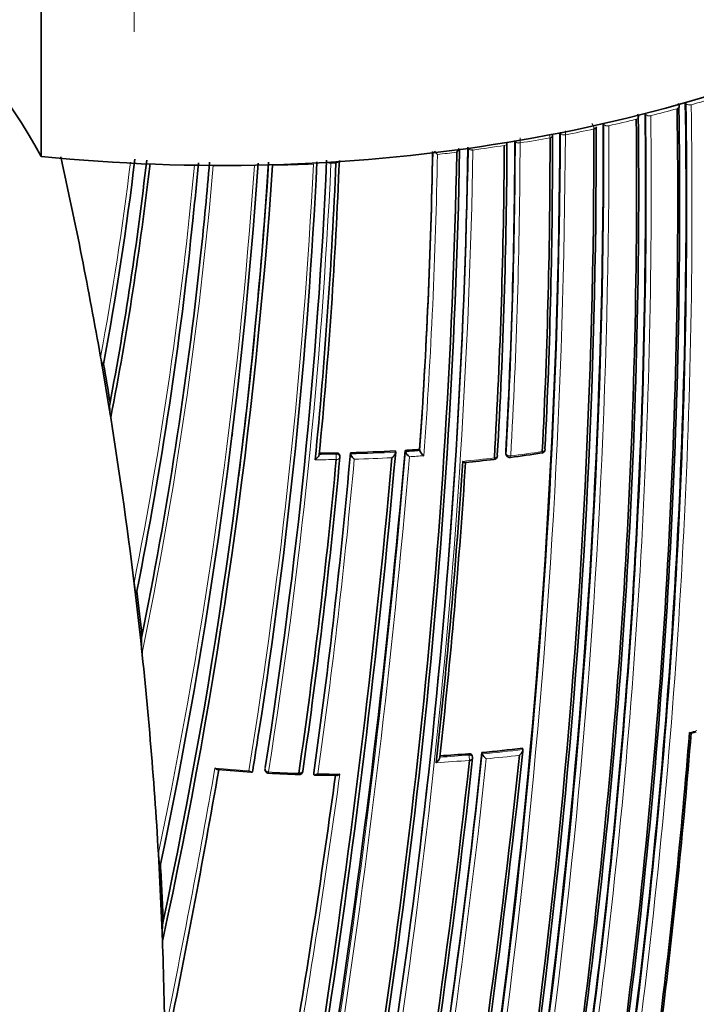
# Model space of a CAD drawing. Units: millimetres. Extents: x -271 to 1139, y 8 to 1270.
# Drawn here: x 946 to 963, y 452 to 478 of the extents above; entities that cross this region are included whole.
import ezdxf

# ---------------------------------------------------------------- set-up
doc = ezdxf.new("R2010")
doc.units = ezdxf.units.MM
doc.layers.add('DV2_0', color=7, linetype='Continuous')
doc.layers.add('Défaut', color=7, linetype='Continuous')

# ---------------------------------------------------------------- blocks, each defined once
blk = doc.blocks.new('SE1')
at = {"layer": 'DV2_0', "color": 7, "lineweight": 18}
for p, q in [((948.567, 478.734), (948.567, 477.304)), ((962.838, 475.279), (962.838, 475.279)), ((963.075, 475.406), (963.053, 475.432)), ((963.075, 475.406), (963.075, 475.409)), ((963.209, 475.383), (963.209, 475.382)), ((961.764, 475.001), (961.764, 475.001)), ((962.014, 475.124), (961.995, 475.15)), ((962.014, 475.124), (962.014, 475.126)), ((962.146, 475.096), (962.146, 475.096)), ((960.651, 474.747), (960.651, 474.747)), ((960.915, 474.864), (960.897, 474.891)), ((960.915, 474.864), (960.915, 474.866)), ((961.044, 474.833), (961.044, 474.832)), ((958.586, 474.42), (958.586, 474.42)), ((959.496, 474.517), (959.496, 474.517)), ((959.773, 474.629), (959.758, 474.655)), ((959.773, 474.629), (959.773, 474.63)), ((959.899, 474.593), (959.899, 474.593)), ((957.471, 474.195), (957.471, 474.193)), ((958.295, 474.313), (958.295, 474.313)), ((958.71, 474.38), (958.71, 474.379)), ((953.738, 473.853), (953.738, 473.845)), ((953.868, 473.852), (953.738, 473.845)), ((953.868, 473.852), (953.868, 473.853)), ((953.875, 466.198), (953.873, 466.229)), ((958.333, 466.232), (958.343, 466.202)), ((957.365, 458.291), (957.357, 458.324)), ((952.01, 457.959), (952.005, 457.926))]:
    blk.add_line(p, q, dxfattribs=at)
at = {"layer": 'DV2_0', "color": 7, "lineweight": 35}
for p, q in [((946.121, 478.106), (946.121, 474.024)), ((963.053, 475.432), (963.053, 475.435)), ((950.322, 471.496), (950.313, 471.406)), ((947.731, 468.47), (947.903, 467.448)), ((947.762, 468.567), (947.751, 468.535)), ((947.903, 467.448), (947.95, 467.161)), ((953.974, 466.126), (953.973, 466.157)), ((954.251, 466.237), (954.253, 466.206)), ((954.253, 466.206), (954.253, 466.205)), ((955.434, 466.284), (955.438, 466.252)), ((955.438, 466.252), (955.438, 466.252)), ((955.689, 466.298), (955.695, 466.267)), ((955.695, 466.267), (955.695, 466.267)), ((956.068, 466.323), (956.074, 466.292)), ((956.074, 466.291), (956.074, 466.292)), ((958.336, 466.209), (958.346, 466.178)), ((948.602, 462.497), (948.738, 461.303)), ((948.635, 462.594), (948.624, 462.562)), ((963.212, 458.862), (963.341, 458.896)), ((957.706, 458.354), (957.714, 458.322)), ((958.772, 458.469), (958.782, 458.437)), ((958.782, 458.437), (958.782, 458.437)), ((956.598, 458.235), (956.598, 458.235)), ((957.461, 458.238), (957.454, 458.27)), ((957.714, 458.322), (957.714, 458.322)), ((951.678, 457.861), (951.677, 457.861)), ((951.683, 457.894), (951.678, 457.861)), ((953.287, 457.823), (953.285, 457.79)), ((953.285, 457.79), (953.285, 457.79)), ((949.223, 455.322), (949.202, 455.718)), ((949.223, 455.322), (949.294, 453.814)), ((949.257, 455.419), (949.246, 455.387)), ((949.311, 453.397), (949.294, 453.814))]:
    blk.add_line(p, q, dxfattribs=at)
at = {"layer": 'DV2_0', "color": 7, "lineweight": 18}
for centre, radius, start, end in [((952.784, 511.808), 37.794, 285.4932, 285.7654), ((953.007, 511.186), 37.228, 285.9047, 286.97), ((791.146, 472.792), 171.949, 352.62584, 0.87121), ((791.105, 472.796), 172.123, 352.61603, 0.8609), ((952.583, 512.705), 38.805, 284.2673, 285.3228), ((791.008, 473.163), 171.018, 352.38385, 0.65714), ((790.931, 473.174), 171.226, 352.37155, 0.6431), ((952.262, 513.994), 40.134, 282.639, 283.695), ((776.994, 474.392), 183.921, 347.66305, 0.14707), ((776.673, 474.428), 184.372, 347.66137, 0.12565), ((959.988, 474.61), 0.216, 166.654, 174.6263), ((952.003, 515.177), 41.345, 281.0106, 282.0737), ((897.84, 474.638), 62.06, 359.9583, 0.05148), ((960.383, 474.731), 0.268, 3.356, 36.3099), ((771.816, 475.473), 187.958, 347.55264, 359.74293), ((771.38, 475.529), 188.522, 347.55088, 359.71553), ((801.86, 474.94), 156.727, 356.804, 359.80991), ((951.796, 516.274), 42.461, 279.3714, 280.4478), ((962.127, 474.372), 3.417, 177.6702, 179.8648), ((959.214, 474.503), 0.282, 2.8224, 20.182), ((775.995, 477.501), 181.385, 348.88644, 358.9692), ((775.572, 477.586), 181.931, 348.86825, 358.93146), ((951.595, 517.525), 43.728, 277.723, 278.8129), ((801.882, 474.974), 156.829, 356.77502, 359.78289), ((865.826, 483.874), 83.349, 349.39518, 353.14233), ((809.305, 480.508), 144.476, 351.00773, 357.37978), ((807.916, 476.763), 148.528, 355.95729, 358.98277), ((806.786, 476.868), 149.778, 355.89964, 358.93237), ((951.476, 518.421), 44.633, 276.5119, 277.1671), ((865.704, 483.967), 83.378, 349.48513, 353.04575), ((845.517, 483.298), 105.062, 348.75904, 354.81221), ((841.012, 483.246), 110.039, 348.32228, 355.06919), ((820.307, 482.934), 131.737, 348.07748, 356.01752), ((841.314, 483.112), 109.624, 353.87093, 355.16025), ((819.722, 482.89), 132.412, 353.00044, 356.08248), ((811.569, 480.853), 141.881, 350.68058, 357.16018), ((809.193, 480.607), 144.703, 350.94967, 357.32135), ((951.347, 519.89), 46.108, 271.0638, 272.3973), ((845.408, 483.219), 105.263, 348.6827, 354.06999), ((819.722, 482.89), 132.412, 348.01193, 352.96679), ((726.381, 485.31), 230.103, 347.31404, 355.25296), ((724.914, 485.599), 231.704, 347.32985, 355.18065), ((793.231, 480.465), 161.652, 351.93664, 354.93938), ((953.216, 507.664), 41.471, 270.2949, 270.9094), ((953.222, 507.413), 41.221, 271.4332, 273.0826), ((953.237, 507.139), 40.946, 273.4412, 273.9735), ((953.267, 506.654), 40.601, 273.5759, 274.1151), ((953.483, 504.856), 39.024, 277.3309, 278.561), ((953.218, 507.335), 41.283, 270.1457, 270.9153), ((793.004, 480.578), 161.998, 351.91618, 354.86101), ((953.219, 507.438), 41.386, 271.5675, 272.9404), ((953.363, 505.817), 39.992, 275.5061, 276.706), ((955.589, 488.505), 30.575, 284.3423, 284.7195), ((811.749, 480.731), 141.785, 350.71792, 351.12558), ((954.28, 495.239), 37.077, 275.3143, 276.9738), ((746.898, 480.577), 211.988, 349.65215, 353.97395), ((746.003, 480.731), 213.015, 349.6631, 353.9258), ((954.216, 495.936), 37.917, 273.4551, 274.7839), ((954.206, 496.054), 37.895, 273.6197, 274.7815), ((954.279, 495.261), 37.239, 275.4585, 276.8128), ((710.246, 499.902), 244.076, 348.43813, 350.10188), ((710.157, 499.731), 244.238, 348.38883, 350.14535), ((954.159, 496.388), 38.598, 264.8416, 266.1648), ((954.186, 496.789), 39, 266.9258, 268.1004), ((735.195, 487.483), 220.676, 350.29544, 352.25857), ((729.781, 488.403), 226.273, 350.26429, 352.22444), ((954.178, 496.278), 38.489, 268.8299, 269.6954)]:
    blk.add_arc(centre, radius, start, end, dxfattribs=at)
at = {"layer": 'DV2_0', "color": 7, "lineweight": 35}
for centre, radius, start, end in [((791.017, 472.863), 171.837, 352.55285, 0.80543), ((791.162, 472.846), 171.741, 352.581, 0.82142), ((791.203, 472.787), 171.87, 352.63491, 0.88199), ((790.716, 473.283), 171.056, 352.30295, 0.57552), ((790.936, 473.249), 170.891, 352.33286, 0.61274), ((791.065, 473.153), 170.941, 352.39464, 0.66955), ((775.483, 474.64), 185.168, 347.63173, 0.03301), ((776.207, 474.555), 184.504, 347.63662, 0.07093), ((775.943, 474.503), 184.954, 347.70902, 0.12029), ((770.315, 475.633), 189.445, 347.61292, 359.70461), ((801.868, 474.915), 156.705, 356.82358, 359.8288), ((799.713, 474.327), 159.783, 357.10856, 0.06807), ((799.708, 474.274), 159.853, 357.15462, 0.1129), ((959.466, 474.581), 0.0982, 354.9769, 17.4369), ((776.919, 477.647), 180.235, 348.74019, 358.90657), ((776.813, 477.389), 180.554, 348.88172, 359.00832), ((807.937, 476.728), 148.496, 355.98186, 359.00552), ((956.911, 474.491), 0.558, 216.4081, 227.9625), ((956.77, 474.387), 0.37, 317.7563, 335.9907), ((802.32, 475.171), 155.977, 356.66544, 359.68493), ((802.369, 475.105), 155.998, 356.7159, 359.73534), ((865.676, 483.855), 83.497, 349.44998, 353.18742), ((862.459, 483.732), 86.99, 349.2541, 353.52713), ((811.749, 480.731), 141.785, 351.12558, 357.23296), ((809.644, 480.427), 144.128, 351.03167, 357.41499), ((818.367, 479.312), 135.699, 354.45234, 357.72099), ((776.364, 477.774), 180.718, 348.73092, 358.84694), ((862.49, 483.811), 87.066, 348.97511, 353.42571), ((818.33, 483.031), 133.808, 348.09127, 356.06366), ((812.39, 483.222), 140.131, 347.7114, 356.14106), ((813.475, 482.994), 138.926, 347.90295, 356.2297), ((845.408, 483.219), 105.263, 354.06999, 354.89524), ((841.214, 483.076), 109.72, 353.9406, 355.19017), ((813.985, 482.87), 138.406, 352.8307, 356.27387), ((816.913, 479.508), 137.072, 354.36639, 357.63515), ((845.564, 483.147), 105.1, 348.72281, 354.1426), ((841.314, 483.112), 109.624, 348.55943, 353.87093), ((878.485, 456.582), 70.259, 9.74105, 9.97399), ((825.309, 447.405), 124.268, 9.33281, 9.80509), ((793.772, 472.216), 173.029, 345.60927, 358.76184), ((794.375, 472.204), 172.449, 345.59769, 358.77478), ((949.239, 467.433), 1.318, 176.5493, 191.9308), ((819.722, 482.89), 132.412, 352.96679, 353.00044), ((715.959, 487.263), 240.4, 347.39244, 354.986), ((711.568, 487.55), 245.044, 347.57141, 355.0246), ((794.07, 480.831), 160.579, 351.77742, 354.74271), ((793.415, 480.398), 161.457, 351.9624, 354.96819), ((953.225, 507.595), 41.371, 270.2824, 270.8969), ((953.874, 466.121), 0.1, 354.7914, 2.8552), ((953.231, 507.343), 41.118, 271.421, 273.071), ((953.246, 507.066), 40.841, 273.4297, 273.9623), ((955.961, 466.366), 0.284, 200.3878, 235.3085), ((956.346, 466.398), 0.292, 201.4999, 235.4945), ((958.013, 466.159), 0.1, 276.687, 356.7155), ((958.441, 466.212), 0.1, 199.3619, 277.3137), ((953.112, 507.039), 41.273, 277.4356, 278.5962), ((959.267, 466.327), 0.1, 278.5448, 357.1498), ((713.622, 487.712), 242.683, 347.40672, 354.89232), ((793.51, 480.998), 161.061, 351.72272, 354.67737), ((791.157, 476.676), 166.386, 353.58582, 356.3244), ((791.679, 476.561), 165.934, 353.65933, 356.34274), ((953.075, 507.431), 41.664, 275.7725, 276.8209), ((1146.319, 486.317), 199.146, 186.77663, 186.86949), ((826.35, 448.055), 123.147, 6.22836, 6.78057), ((1039.263, 470.891), 91.031, 186.04561, 186.25428), ((950.455, 461.228), 1.701, 175.2902, 188.6045), ((811.198, 480.741), 142.331, 350.76285, 351.18955), ((786.331, 473.117), 177.404, 352.84587, 355.39785), ((788.361, 472.915), 175.408, 352.88344, 355.40805), ((718.702, 483.675), 241.403, 346.57097, 353.98835), ((746.285, 480.653), 212.594, 349.67067, 353.97942), ((954.283, 495.186), 36.99, 275.3096, 276.9693), ((716.063, 484.097), 244.003, 346.59552, 353.92757), ((740.772, 481.7), 217.882, 349.63181, 353.79519), ((742.345, 481.436), 216.366, 349.64683, 353.84012), ((954.209, 496.002), 37.81, 273.6286, 274.7765), ((957.363, 458.215), 0.1, 353.9868, 12.887), ((957.993, 458.44), 0.302, 202.8656, 235.4942), ((710.448, 499.588), 243.929, 348.41579, 350.16057), ((954.891, 506.658), 48.925, 265.155, 266.2001), ((952.104, 457.911), 0.1, 171.6425, 266.9166), ((952.899, 457.876), 0.1, 268.0913, 351.8404), ((954.35, 502.231), 44.476, 267.0983, 268.1265), ((735.928, 487.323), 219.925, 350.31311, 352.27413), ((954.058, 491.703), 33.947, 268.7374, 269.716), ((839.27, 449.517), 110.145, 2.29639, 3.07161), ((952.104, 453.603), 2.801, 174.3463, 184.2268)]:
    blk.add_arc(centre, radius, start, end, dxfattribs=at)
for centre, major_axis, ratio, start_param, end_param in [((950.85, 493.747), (-27.5, 0), 0.57735, 1.397964, 3.314425), ((950.85, 489.665), (-27.5, 0), 0.57735, 1.397964, 3.141593), ((912.483, 467.921), (35.26, 0), 0.57735, 0.304461, 1.266335), ((962.795, 475.33), (-0.1, -0.0015), 0.567746, 2.004937, 3.227475), ((960.616, 474.8), (-0.1, -0.0007), 0.57319, 1.920658, 3.122667), ((960.616, 474.8), (-0.1, -0.0007), 0.57319, 3.144213, 3.18145), ((960.616, 474.8), (-0.1, -0.0011), 0.574049, 3.120646, 3.144941), ((768.859, 478.517), (174.644, -63.043), 0.724607, 0.393057, 0.430327), ((768.859, 478.517), (174.644, -63.043), 0.724607, 0.348631, 0.381769), ((958.013, 466.159), (-0.0998, 0.0057), 0.61397, 3.141593, 3.381771), ((959.267, 466.327), (-0.0149, 0.0989), 0.206265, 3.119032, 3.141593), ((959.267, 466.327), (-0.0999, 0.005), 0.609417, 3.141593, 3.431099), ((958.013, 466.159), (-0.0116, 0.0993), 0.163181, 3.107379, 3.141593), ((768.859, 478.517), (174.644, -63.043), 0.724607, 0.297381, 0.340128), ((957.363, 458.215), (-0.0994, 0.0105), 0.640058, 1.781936, 3.141593), ((952.899, 457.876), (-0.099, 0.0142), 0.658926, 1.60755, 3.182668), ((768.859, 478.517), (174.644, -63.043), 0.724607, 0.266185, 0.28656)]:
    blk.add_ellipse(centre, major_axis=major_axis, ratio=ratio, start_param=start_param, end_param=end_param, dxfattribs=at)
at = {"layer": 'DV2_0', "color": 7, "lineweight": 18}
for centre, major_axis, ratio, start_param, end_param in [((962.795, 475.33), (-0.1, -0.0026), 0.571111, 1.998768, 3.14121), ((963.165, 475.433), (0.1, -0.0009), 0.558565, 3.601389, 5.175547), ((963.165, 475.432), (0.1, 0.0016), 0.566954, 3.586924, 5.16147), ((961.725, 475.053), (-0.1, -0.0011), 0.570172, 1.962964, 3.204773), ((961.725, 475.054), (-0.1, -0.0019), 0.572193, 1.958794, 3.140653), ((962.106, 475.148), (0.1, -0.0008), 0.563012, 3.556925, 5.131227), ((962.106, 475.147), (0.1, 0.0012), 0.569174, 3.544973, 5.119518), ((960.616, 474.8), (-0.1, -0.0011), 0.574049, 1.918637, 3.120646), ((961.008, 474.886), (0.1, -0.0006), 0.568211, 3.511028, 5.085472), ((961.008, 474.885), (0.1, 0.0008), 0.571965, 3.502727, 5.077277), ((958.682, 474.435), (0.1, -0.0001), 0.575724, 3.415992, 4.990539), ((958.682, 474.435), (0.1, -0.0003), 0.57959, 3.416937, 4.991492), ((959.465, 474.572), (-0.1, -0.0002), 0.57688, 1.877894, 3.141193), ((959.465, 474.572), (-0.1, -0.0002), 0.576674, 1.877837, 3.143812), ((959.868, 474.648), (0.1, -0.0002), 0.574123, 3.463346, 5.037894), ((959.868, 474.648), (0.1, 0.0003), 0.575402, 3.460064, 5.034626), ((957.449, 474.25), (0.1, -0.0011), 0.584627, 3.373607, 4.948144), ((957.449, 474.251), (0.1, -0.0006), 0.570997, 3.391937, 4.945255), ((958.269, 474.369), (-0.1, 0.0005), 0.58134, 1.834738, 3.140958), ((958.269, 474.369), (-0.1, 0.0004), 0.578718, 1.834102, 3.14309), ((953.859, 473.912), (-0.0999, 0.0038), 0.597624, 1.686778, 2.798736), ((953.859, 473.912), (-0.0999, 0.004), 0.603901, 1.687716, 2.81064), ((953.73, 473.905), (-0.0999, 0.0043), 0.604595, 0.693365, 1.684808), ((953.73, 473.908), (-0.0999, 0.0034), 0.54935, 0.813735, 1.677512), ((953.874, 466.121), (-0.0999, -0.005), 0.771339, 3.141593, 4.671307), ((953.874, 466.121), (-0.0016, 0.1), 0.022968, 4.022704, 5.59381), ((958.013, 466.159), (-0.0998, 0.0057), 0.61397, 1.806815, 3.141593), ((958.441, 466.212), (0.0943, 0.0332), 0.765968, 2.833662, 3.141593), ((958.441, 466.212), (0.0998, -0.0055), 0.612214, 3.390585, 4.965548), ((958.441, 466.212), (-0.0127, 0.0992), 0.177859, 3.138116, 4.032897), ((959.267, 466.327), (-0.0149, 0.0989), 0.206265, 3.141593, 4.032301), ((959.267, 466.327), (-0.0999, 0.005), 0.609417, 1.856111, 3.141593), ((953.874, 466.121), (-0.0996, 0.0091), 0.633114, 1.656112, 3.141593), ((958.013, 466.159), (-0.0116, 0.0993), 0.163181, 3.141593, 4.032866), ((957.363, 458.215), (-0.0975, -0.0223), 0.750931, 3.141593, 4.528659), ((957.363, 458.215), (0.0083, -0.0997), 0.117294, 0.857923, 2.429025), ((952.104, 457.911), (-0.0988, 0.0153), 0.663167, 0.005167, 1.580246), ((952.104, 457.911), (0.0054, 0.0999), 0.075532, 2.29265, 3.144651)]:
    blk.add_ellipse(centre, major_axis=major_axis, ratio=ratio, start_param=start_param, end_param=end_param, dxfattribs=at)
at = {"layer": 'DV2_0', "color": 7, "lineweight": 35}
for points, knots in [([(962.894, 475.332), (962.894, 475.335), (962.896, 475.35), (962.885, 475.38), (962.872, 475.406), (962.862, 475.415), (962.862, 475.416)], [0, 0, 0, 0, 0.076692, 0.529368, 0.968715, 1, 1, 1, 1]), ([(961.824, 475.056), (961.825, 475.058), (961.827, 475.073), (961.817, 475.103), (961.805, 475.123), (961.797, 475.134)], [0, 0, 0, 0, 0.086202, 0.572933, 1, 1, 1, 1]), ([(947.751, 468.535), (947.748, 468.523), (947.743, 468.527), (947.736, 468.537), (947.733, 468.544), (947.723, 468.569), (947.717, 468.589), (947.701, 468.653), (947.691, 468.701), (947.682, 468.751)], [0, 0, 0, 0, 0.125, 0.125, 0.25, 0.25, 0.5, 0.5, 1, 1, 1, 1]), ([(953.43, 466.193), (953.43, 466.188), (953.429, 466.181), (953.426, 466.174), (953.424, 466.167), (953.421, 466.16), (953.417, 466.153), (953.411, 466.143), (953.404, 466.132), (953.397, 466.122), (953.386, 466.108), (953.373, 466.095), (953.36, 466.083), (953.349, 466.072), (953.336, 466.062), (953.324, 466.053), (953.324, 466.053), (953.323, 466.052), (953.323, 466.052)], [0, 0, 0, 0, 0.133476, 0.133476, 0.133476, 0.265732, 0.265732, 0.265732, 0.457575, 0.457575, 0.457575, 0.733708, 0.733708, 0.733708, 0.989718, 0.989718, 0.989718, 1, 1, 1, 1]), ([(953.873, 466.229), (953.884, 466.23), (953.895, 466.228), (953.906, 466.226), (953.917, 466.223), (953.927, 466.219), (953.935, 466.214), (953.944, 466.208), (953.952, 466.202), (953.958, 466.195), (953.963, 466.187), (953.968, 466.179), (953.97, 466.171), (953.972, 466.166), (953.972, 466.162), (953.973, 466.157)], [0, 0, 0, 0, 0.2060779, 0.2060779, 0.2060779, 0.4121559, 0.4121559, 0.4121559, 0.6182335, 0.6182335, 0.6182335, 0.8243115, 0.8243115, 0.8243115, 0.9341335, 0.9341335, 0.9341335, 0.9341335]), ([(954.351, 466.067), (954.35, 466.068), (954.35, 466.068), (954.349, 466.068), (954.34, 466.076), (954.33, 466.085), (954.32, 466.095), (954.309, 466.106), (954.298, 466.119), (954.288, 466.133), (954.28, 466.143), (954.273, 466.153), (954.268, 466.164), (954.263, 466.171), (954.26, 466.179), (954.257, 466.186), (954.255, 466.193), (954.253, 466.2), (954.253, 466.205)], [0, 0, 0, 0, 0.010744, 0.010744, 0.010744, 0.240459, 0.240459, 0.240459, 0.510432, 0.510432, 0.510432, 0.710363, 0.710363, 0.710363, 0.854633, 0.854633, 0.854633, 1, 1, 1, 1]), ([(955.342, 466.106), (955.342, 466.107), (955.343, 466.107), (955.343, 466.107), (955.355, 466.117), (955.367, 466.127), (955.378, 466.139), (955.39, 466.152), (955.402, 466.165), (955.412, 466.18), (955.419, 466.19), (955.425, 466.201), (955.43, 466.212), (955.433, 466.219), (955.436, 466.226), (955.437, 466.233), (955.439, 466.24), (955.439, 466.247), (955.438, 466.252)], [0, 0, 0, 0, 0.010346, 0.010346, 0.010346, 0.262498, 0.262498, 0.262498, 0.537689, 0.537689, 0.537689, 0.730754, 0.730754, 0.730754, 0.864776, 0.864776, 0.864776, 1, 1, 1, 1]), ([(958.336, 466.209), (958.335, 466.21), (958.335, 466.211), (958.335, 466.213), (958.333, 466.219), (958.332, 466.225), (958.333, 466.232)], [0.8090722, 0.8090722, 0.8090722, 0.8090722, 0.8423429, 0.8423429, 0.8423429, 1, 1, 1, 1]), ([(957.2, 466.009), (957.2, 466.009), (957.201, 466.008), (957.201, 466.008), (957.211, 466.001), (957.221, 465.995), (957.23, 465.99), (957.24, 465.984), (957.25, 465.98), (957.258, 465.979), (957.261, 465.978), (957.264, 465.978), (957.267, 465.978)], [0, 0, 0, 0, 0.0106606, 0.0106606, 0.0106606, 0.2446176, 0.2446176, 0.2446176, 0.5157738, 0.5157738, 0.5157738, 0.6171786, 0.6171786, 0.6171786, 0.6171786]), ([(948.624, 462.562), (948.622, 462.556), (948.62, 462.555), (948.616, 462.557), (948.614, 462.56), (948.608, 462.57), (948.605, 462.579), (948.597, 462.61), (948.592, 462.633), (948.578, 462.707), (948.571, 462.761), (948.564, 462.818)], [0, 0, 0, 0, 0.0625, 0.0625, 0.125, 0.125, 0.25, 0.25, 0.5, 0.5, 1, 1, 1, 1]), ([(963.162, 458.882), (963.163, 458.882), (963.163, 458.882), (963.164, 458.882), (963.173, 458.876), (963.181, 458.871), (963.188, 458.868), (963.197, 458.864), (963.204, 458.861), (963.209, 458.861), (963.21, 458.861), (963.211, 458.861), (963.212, 458.862)], [0, 0, 0, 0, 0.0106289, 0.0106289, 0.0106289, 0.2465834, 0.2465834, 0.2465834, 0.5180156, 0.5180156, 0.5180156, 0.5799809, 0.5799809, 0.5799809, 0.5799809]), ([(958.697, 458.285), (958.697, 458.285), (958.698, 458.286), (958.698, 458.286), (958.71, 458.296), (958.722, 458.307), (958.732, 458.32), (958.744, 458.333), (958.755, 458.348), (958.764, 458.363), (958.77, 458.373), (958.775, 458.385), (958.779, 458.396), (958.781, 458.403), (958.783, 458.411), (958.784, 458.418), (958.784, 458.425), (958.784, 458.432), (958.782, 458.437)], [0, 0, 0, 0, 0.010335, 0.010335, 0.010335, 0.263007, 0.263007, 0.263007, 0.538528, 0.538528, 0.538528, 0.731434, 0.731434, 0.731434, 0.865113, 0.865113, 0.865113, 1, 1, 1, 1]), ([(956.501, 458.088), (956.501, 458.088), (956.502, 458.089), (956.502, 458.089), (956.514, 458.098), (956.527, 458.109), (956.538, 458.121), (956.55, 458.133), (956.562, 458.147), (956.572, 458.162), (956.579, 458.172), (956.586, 458.183), (956.59, 458.194), (956.594, 458.201), (956.596, 458.209), (956.598, 458.216), (956.599, 458.223), (956.599, 458.23), (956.598, 458.235)], [0, 0, 0, 0, 0.010281, 0.010281, 0.010281, 0.26613, 0.26613, 0.26613, 0.542472, 0.542472, 0.542472, 0.734369, 0.734369, 0.734369, 0.866572, 0.866572, 0.866572, 1, 1, 1, 1]), ([(957.357, 458.324), (957.369, 458.325), (957.38, 458.324), (957.39, 458.322), (957.401, 458.32), (957.41, 458.317), (957.419, 458.312), (957.428, 458.308), (957.435, 458.302), (957.441, 458.295), (957.446, 458.288), (957.451, 458.281), (957.453, 458.272), (957.453, 458.272), (957.453, 458.271), (957.454, 458.27)], [0, 0, 0, 0, 0.2060262, 0.2060262, 0.2060262, 0.4120525, 0.4120525, 0.4120525, 0.6180778, 0.6180778, 0.6180778, 0.8241037, 0.8241037, 0.8241037, 0.8466869, 0.8466869, 0.8466869, 0.8466869]), ([(950.689, 457.946), (950.689, 457.946), (950.69, 457.946), (950.69, 457.945), (950.699, 457.937), (950.708, 457.93), (950.717, 457.924), (950.728, 457.917), (950.739, 457.911), (950.749, 457.908), (950.753, 457.907), (950.756, 457.907), (950.759, 457.907)], [0, 0, 0, 0, 0.0110292, 0.0110292, 0.0110292, 0.2281651, 0.2281651, 0.2281651, 0.4938012, 0.4938012, 0.4938012, 0.5803967, 0.5803967, 0.5803967, 0.5803967]), ([(951.578, 457.877), (951.578, 457.876), (951.579, 457.876), (951.579, 457.875), (951.588, 457.867), (951.597, 457.86), (951.606, 457.854), (951.617, 457.847), (951.628, 457.842), (951.638, 457.84), (951.646, 457.838), (951.653, 457.837), (951.659, 457.839), (951.664, 457.84), (951.668, 457.843), (951.671, 457.846), (951.674, 457.85), (951.676, 457.855), (951.677, 457.861)], [0, 0, 0, 0, 0.01098, 0.01098, 0.01098, 0.230206, 0.230206, 0.230206, 0.496564, 0.496564, 0.496564, 0.699486, 0.699486, 0.699486, 0.849226, 0.849226, 0.849226, 1, 1, 1, 1]), ([(953.392, 457.797), (953.392, 457.797), (953.391, 457.797), (953.391, 457.796), (953.378, 457.788), (953.365, 457.781), (953.353, 457.776), (953.34, 457.77), (953.327, 457.766), (953.316, 457.765), (953.309, 457.764), (953.302, 457.765), (953.296, 457.768), (953.292, 457.769), (953.289, 457.772), (953.287, 457.776), (953.285, 457.78), (953.284, 457.784), (953.285, 457.79)], [0, 0, 0, 0, 0.010173, 0.010173, 0.010173, 0.27276, 0.27276, 0.27276, 0.550712, 0.550712, 0.550712, 0.740436, 0.740436, 0.740436, 0.869589, 0.869589, 0.869589, 1, 1, 1, 1]), ([(953.974, 457.79), (953.973, 457.789), (953.973, 457.789), (953.972, 457.789), (953.959, 457.78), (953.946, 457.773), (953.934, 457.767), (953.921, 457.762), (953.908, 457.758), (953.897, 457.756), (953.894, 457.756), (953.892, 457.756), (953.889, 457.756)], [0, 0, 0, 0, 0.0101926, 0.0101926, 0.0101926, 0.2715849, 0.2715849, 0.2715849, 0.5491988, 0.5491988, 0.5491988, 0.6136027, 0.6136027, 0.6136027, 0.6136027]), ([(949.246, 455.387), (949.243, 455.379), (949.241, 455.381), (949.237, 455.387), (949.236, 455.392), (949.231, 455.408), (949.229, 455.421), (949.223, 455.461), (949.219, 455.49), (949.21, 455.583), (949.206, 455.649), (949.202, 455.718)], [0, 0, 0, 0, 0.0625, 0.0625, 0.125, 0.125, 0.25, 0.25, 0.5, 0.5, 1, 1, 1, 1])]:
    blk.add_open_spline(points, degree=3, knots=knots, dxfattribs=at)
at = {"layer": 'DV2_0', "color": 7, "lineweight": 18}
blk.add_rational_spline([(952.896, 457.776), (952.894, 457.776), (952.894, 457.811)], [0.854466568565, 0.841780883982, 1], degree=2, dxfattribs=at)

msp = doc.modelspace()

# ---------------------------------------------------------------- block references
at = {"layer": 'Défaut'}
msp.add_blockref('SE1', (0, 0), dxfattribs=at)

doc.saveas('drawing.dxf')
